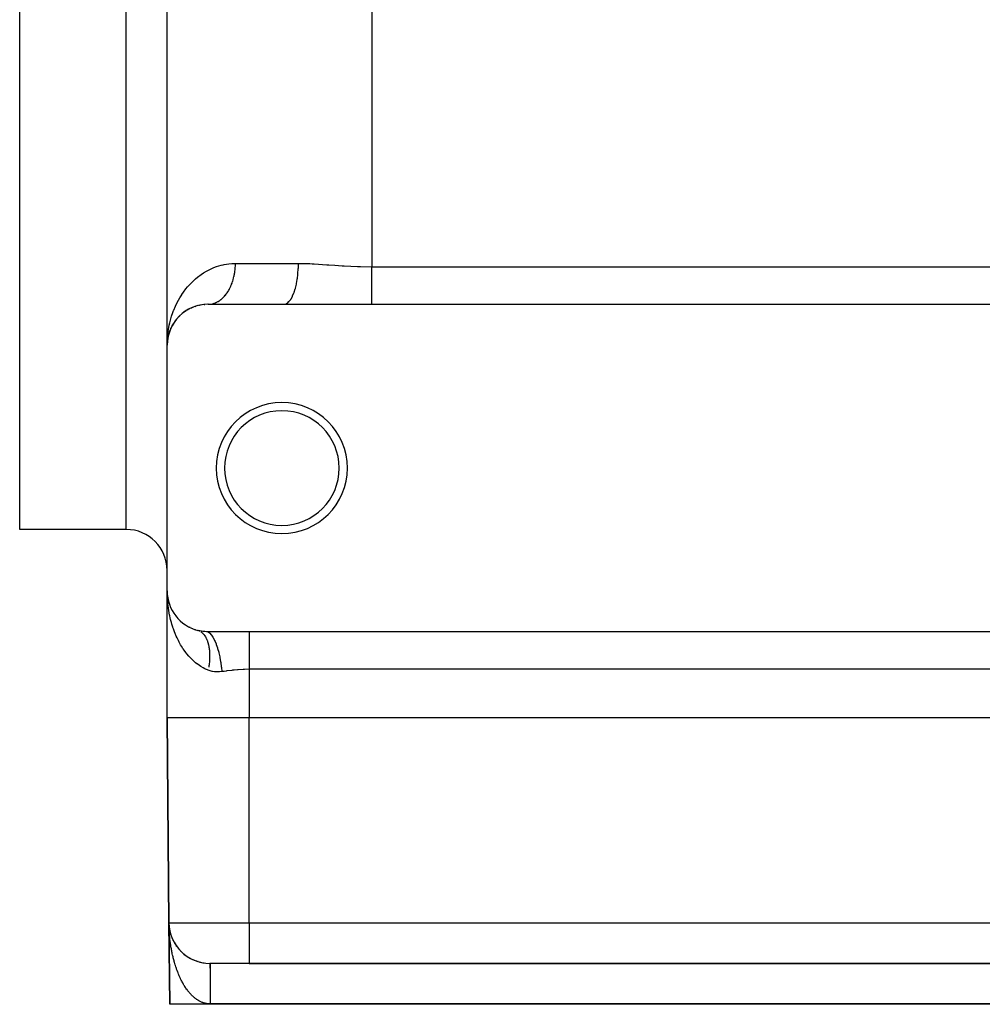
# Model space of a CAD drawing. Extents: x 24 to 1458, y -859 to 406.
# Drawn here: x 839 to 957, y -497 to -377 of the extents above; entities that cross this region are included whole.
import ezdxf

# ---------------------------------------------------------------- set-up
doc = ezdxf.new("R2010")
doc.units = 0
doc.linetypes.add('DASHED', pattern=[11.05, 8.7, -2.35])
doc.layers.get('0').update_dxf_attribs({"linetype": 'CONTINUOUS'})
doc.layers.add('NEVIDI', color=4, linetype='DASHED')

msp = doc.modelspace()

# ---------------------------------------------------------------- linework, layer by layer
at = {"color": 2}
for p, q in [((857.000006, -416.5), (857.000006, -246.5)), ((857.000006, -416.5), (857.000006, -246.5)), ((839.000006, -439), (839.000006, -331.5)), ((859.072549, -412.446607), (859.128904, -412.404976)), ((859.193441, -412.362338), (859.128904, -412.404976)), ((859.312212, -412.283869), (859.197814, -412.359449)), ((859.47899, -412.182075), (859.54341, -412.143425)), ((859.736276, -412.041929), (859.54341, -412.143425)), ((859.926283, -411.950311), (859.998153, -411.916395)), ((860.216454, -411.828925), (859.998153, -411.916395)), ((860.416854, -411.757255), (860.495464, -411.72974)), ((860.730683, -411.663801), (860.495464, -411.72974)), ((860.945825, -411.612393), (861.029412, -411.592943)), ((861.281991, -411.551823), (861.029412, -411.592943)), ((861.511126, -411.523958), (861.597688, -411.513878)), ((861.86976, -411.501697), (861.597688, -411.513878)), ((862.000006, -411.5), (871.229677, -411.5)), ((871.229677, -411.5), (882.000006, -411.5)), ((882.000006, -411.5), (1032.000006, -411.5)), ((857.971755, -413.538042), (857.847076, -413.714568)), ((858.078666, -413.39789), (858.110678, -413.356753)), ((858.248664, -413.194446), (858.110678, -413.356753)), ((858.373099, -413.058265), (858.413276, -413.015199)), ((858.568105, -412.863786), (858.413276, -413.015199)), ((858.704528, -412.739705), (858.752648, -412.696704)), ((858.92131, -412.56025), (858.752648, -412.696704)), ((857.276076, -414.861031), (857.1635, -415.229086)), ((857.267475, -414.886572), (857.276076, -414.861031)), ((857.276076, -414.861031), (857.289973, -414.818412)), ((857.289857, -414.824077), (857.276076, -414.861031)), ((857.430991, -414.468508), (857.291293, -414.815139)), ((857.353682, -414.652928), (857.298067, -414.802063)), ((857.417755, -414.499257), (857.430991, -414.468508)), ((857.524432, -414.270822), (857.430991, -414.468508)), ((857.430991, -414.468508), (857.452447, -414.417033)), ((857.527406, -414.269743), (857.452447, -414.417033)), ((857.621013, -414.085815), (857.561113, -414.203514)), ((857.602149, -414.121166), (857.621013, -414.085815)), ((857.729828, -413.898927), (857.621013, -414.085815)), ((857.621013, -414.085815), (857.651494, -414.026638)), ((857.821905, -413.753462), (857.847076, -413.714568)), ((857.028695, -415.710385), (857.000006, -416.5)), ((857.029201, -415.744371), (857.000006, -416.5)), ((857.029367, -415.767026), (857.000006, -416.5)), ((857.018374, -416.074248), (857.000006, -416.5)), ((857.016813, -416.090386), (857.017359, -416.083667)), ((857.021621, -416.044133), (857.017359, -416.083667)), ((857.017359, -416.083667), (857.018248, -416.072386)), ((857.021836, -416.044132), (857.018248, -416.072386)), ((857.029186, -415.823651), (857.018556, -416.070032)), ((857.020712, -416.038525), (857.021465, -416.027233)), ((857.025369, -415.93682), (857.020948, -416.034991)), ((857.021465, -416.027233), (857.022184, -416.015939)), ((857.02367, -415.993344), (857.021631, -416.036996)), ((857.023456, -415.993344), (857.022103, -416.022577)), ((857.022184, -416.015939), (857.022869, -416.004643)), ((857.022869, -416.004643), (857.02352, -415.993344)), ((857.043078, -415.845123), (857.023403, -416.027611)), ((857.02352, -415.993344), (857.024136, -415.982043)), ((857.072895, -415.647573), (857.023751, -416.025372)), ((857.026073, -415.93682), (857.023979, -415.982043)), ((857.024136, -415.982043), (857.024719, -415.970741)), ((857.025781, -415.948129), (857.024197, -415.982043)), ((857.024719, -415.970741), (857.025267, -415.959436)), ((857.072096, -415.656911), (857.02569, -416.006396)), ((857.026897, -415.902885), (857.026039, -415.921933)), ((857.069353, -415.669886), (857.026283, -416.009108)), ((857.027805, -415.882716), (857.027407, -415.89157)), ((857.072588, -415.654584), (857.028206, -415.983059)), ((857.028426, -415.868935), (857.028253, -415.872764)), ((857.067154, -415.683318), (857.069353, -415.669886)), ((857.113443, -415.44099), (857.069353, -415.669886)), ((857.069353, -415.669886), (857.072895, -415.647573)), ((857.108106, -415.483379), (857.072895, -415.647573)), ((857.072895, -415.647573), (857.076301, -415.625239)), ((857.076301, -415.625239), (857.074053, -415.642171)), ((857.079573, -415.602884), (857.074626, -415.6395)), ((857.109505, -415.47439), (857.076301, -415.625239)), ((857.076301, -415.625239), (857.079573, -415.602884)), ((857.079573, -415.602884), (857.08271, -415.580509)), ((857.155599, -415.261915), (857.132129, -415.371359)), ((857.1635, -415.229086), (857.132361, -415.370555)), ((857.150719, -415.281634), (857.155599, -415.261915)), ((857.21696, -415.04313), (857.155599, -415.261915)), ((857.155599, -415.261915), (857.1635, -415.229086)), ((857.1635, -415.229086), (857.171102, -415.196186)), ((857.000006, -446.5), (857.000006, -416.5)), ((852.000006, -439), (839.000006, -439)), ((857.012763, -447.07377), (857.000006, -446.5)), ((857.012614, -447.046472), (857.000006, -446.5)), ((857.013446, -447.012997), (857.000006, -446.5)), ((857.014112, -447.01086), (857.000006, -446.5)), ((857.010444, -446.861049), (857.000006, -446.5)), ((857.011047, -446.867062), (857.000006, -446.5)), ((857.009259, -446.802255), (857.000006, -446.5)), ((857.009486, -446.804755), (857.000006, -446.5)), ((857.009698, -446.807088), (857.000006, -446.5)), ((857.009892, -446.809232), (857.000006, -446.5)), ((857.010068, -446.811165), (857.000006, -446.5)), ((857.000006, -462), (857.000006, -446.5)), ((857.000006, -462), (857.000006, -446.5)), ((857.004806, -446.879377), (857.000006, -446.5)), ((857.011918, -447.097513), (857.004806, -446.879377)), ((857.018593, -446.906335), (857.009272, -446.804405)), ((857.011328, -446.869864), (857.009312, -446.804013)), ((857.011593, -446.872505), (857.00958, -446.807796)), ((857.010257, -446.822333), (857.009778, -446.813368)), ((857.018694, -446.908529), (857.009778, -446.813368)), ((857.01184, -446.874964), (857.009832, -446.811355)), ((857.012066, -446.87722), (857.010066, -446.814651)), ((857.01071, -446.831299), (857.010257, -446.822333)), ((857.018877, -446.912541), (857.010257, -446.822333)), ((857.01227, -446.87925), (857.010277, -446.817642)), ((857.018934, -446.913777), (857.010518, -446.825078)), ((857.011135, -446.840267), (857.01071, -446.831299)), ((857.019145, -446.918388), (857.010724, -446.831445)), ((857.011533, -446.849236), (857.011135, -446.840267)), ((857.014255, -446.992889), (857.011399, -446.8941)), ((857.011905, -446.858206), (857.011533, -446.849236)), ((857.014291, -446.97492), (857.01186, -446.8941)), ((857.011905, -446.858206), (857.01225, -446.867178)), ((857.01225, -446.867178), (857.011905, -446.858206)), ((857.014269, -446.965937), (857.01207, -446.8941)), ((857.01225, -446.867178), (857.012568, -446.876151)), ((857.012568, -446.876151), (857.01225, -446.867178)), ((857.01422, -446.956954), (857.012265, -446.8941)), ((857.014144, -446.947973), (857.012444, -446.8941)), ((857.014041, -446.938991), (857.012606, -446.8941)), ((857.013911, -446.930011), (857.01275, -446.8941)), ((857.03754, -447.10831), (857.026032, -446.989497)), ((857.037144, -447.105698), (857.026253, -446.99091)), ((857.036917, -447.106709), (857.026434, -446.992075)), ((857.03766, -447.109096), (857.026546, -446.992794)), ((857.037203, -447.106084), (857.026653, -446.993477)), ((857.082797, -447.406584), (857.036917, -447.106709)), ((857.082104, -447.400506), (857.098306, -447.501882)), ((857.082474, -447.402239), (857.092568, -447.466623)), ((857.09153, -447.459269), (857.087282, -447.432906)), ((857.15483, -447.738314), (857.146928, -447.703795)), ((857.190169, -447.865822), (857.172967, -447.801366)), ((857.241712, -448.040343), (857.229486, -447.998082)), ((857.348152, -448.338613), (857.330735, -448.289168)), ((858.134953, -449.673545), (858.099459, -449.628215)), ((858.356113, -449.925425), (858.315059, -449.879521)), ((858.598249, -450.166264), (858.551848, -450.120801)), ((858.862512, -450.395056), (858.811361, -450.351303)), ((859.150413, -450.610536), (859.094225, -450.56896)), ((859.460651, -450.809304), (859.400183, -450.770939)), ((859.790805, -450.987704), (859.727392, -450.953675)), ((860.141791, -451.144198), (860.076371, -451.115152)), ((860.514942, -451.276749), (860.449211, -451.253423)), ((860.769117, -451.346123), (860.758349, -451.343376)), ((860.94662, -451.387777), (860.769117, -451.346123)), ((860.800891, -451.355131), (860.822851, -451.361874)), ((860.970681, -451.392901), (860.94662, -451.387777)), ((861.151589, -451.427494), (860.970681, -451.392901)), ((861.176182, -451.431665), (861.151589, -451.427494)), ((861.361098, -451.459012), (861.176182, -451.431665)), ((861.386324, -451.462197), (861.361098, -451.459012)), ((861.575606, -451.481953), (861.386324, -451.462197)), ((861.601324, -451.484077), (861.575606, -451.481953)), ((861.794162, -451.495764), (861.601324, -451.484077)), ((861.820138, -451.496769), (861.794162, -451.495764)), ((862.000006, -451.5), (861.820138, -451.496769)), ((867.000006, -451.5), (862.000006, -451.5)), ((1041.063128, -451.5), (867.000006, -451.5)), ((857.000006, -462), (857.218559, -487.043633)), ((857.218559, -487.043633), (857.000006, -462)), ((1040.000006, -462), (867.000006, -462)), ((857.221526, -487.202564), (857.218559, -487.043633)), ((857.221619, -487.204448), (857.218559, -487.043633)), ((857.221819, -487.199374), (857.218559, -487.043633)), ((857.222194, -487.206735), (857.218559, -487.043633)), ((857.218559, -487.043633), (857.305447, -497)), ((857.218559, -487.043633), (857.305447, -497)), ((857.218559, -487.043633), (857.305447, -497)), ((857.218559, -487.043633), (857.305447, -497)), ((857.305447, -497), (857.218559, -487.043633)), ((857.305447, -497), (857.218559, -487.043633)), ((857.305447, -497), (857.218559, -487.043633)), ((857.305447, -497), (857.218559, -487.043633)), ((857.220511, -487.198423), (857.218559, -487.043633)), ((857.2214, -487.17413), (857.221327, -487.171992)), ((857.221516, -487.177673), (857.2214, -487.17413)), ((857.221628, -487.181217), (857.221516, -487.177673)), ((857.221734, -487.184761), (857.221628, -487.181217)), ((857.221836, -487.188305), (857.221734, -487.184761)), ((857.221932, -487.191849), (857.221836, -487.188305)), ((857.222191, -487.202482), (857.22211, -487.198938)), ((857.227636, -487.304385), (857.222221, -487.191269)), ((857.222573, -487.223753), (857.222431, -487.217372)), ((857.22804, -487.311456), (857.222586, -487.199613)), ((857.222775, -487.245027), (857.222636, -487.238385)), ((857.228423, -487.318528), (857.222995, -487.208852)), ((857.227636, -487.304385), (857.227382, -487.300085)), ((857.22804, -487.311456), (857.227636, -487.304385)), ((857.237256, -487.434334), (857.227636, -487.304385)), ((857.228423, -487.318528), (857.22804, -487.311456)), ((857.228786, -487.325601), (857.228423, -487.318528)), ((857.238115, -487.444905), (857.228579, -487.318598)), ((857.238316, -487.444905), (857.235679, -487.418605)), ((857.248284, -487.544653), (857.236525, -487.429314)), ((857.248284, -487.544653), (857.236525, -487.429314)), ((857.237256, -487.434334), (857.236714, -487.427923)), ((857.238115, -487.444905), (857.237256, -487.434334)), ((857.248237, -487.543854), (857.237256, -487.434334)), ((857.26663, -487.693288), (857.263167, -487.665939)), ((857.277222, -487.776925), (857.263167, -487.665939)), ((857.26663, -487.693288), (857.265206, -487.682775)), ((857.268898, -487.710748), (857.26663, -487.693288)), ((857.286397, -487.822281), (857.26663, -487.693288)), ((857.286397, -487.822281), (857.284383, -487.80981)), ((857.309563, -487.950943), (857.306849, -487.936473)), ((857.336149, -488.079266), (857.332631, -488.062812)), ((857.366187, -488.207241), (857.361764, -488.188864)), ((857.39283, -488.310867), (857.368675, -488.21692)), ((857.39283, -488.310867), (857.368675, -488.21692)), ((857.399708, -488.33486), (857.395731, -488.320013)), ((857.399708, -488.33486), (857.395731, -488.320013)), ((857.395732, -488.320013), (857.399708, -488.33486)), ((857.395732, -488.320013), (857.399708, -488.33486)), ((857.415654, -488.39066), (857.399708, -488.33486)), ((857.415671, -488.39072), (857.399708, -488.33486)), ((857.436753, -488.462112), (857.43032, -488.440345)), ((857.453735, -488.516004), (857.436753, -488.462112)), ((857.453738, -488.516015), (857.436753, -488.462112)), ((857.733496, -489.211348), (857.718861, -489.180467)), ((857.795245, -489.332471), (857.779, -489.300436)), ((857.929519, -489.571174), (857.915216, -489.546363)), ((858.002126, -489.688715), (857.980848, -489.653944)), ((858.078487, -489.805004), (858.055481, -489.769544)), ((858.158704, -489.920001), (858.133907, -489.883951)), ((858.242875, -490.033668), (858.216303, -489.997244)), ((858.3311, -490.145965), (858.302811, -490.109407)), ((858.423479, -490.256852), (858.39363, -490.220463)), ((858.520168, -490.36632), (858.488589, -490.329977)), ((858.621034, -490.473984), (858.587643, -490.437707)), ((858.725644, -490.57922), (858.690655, -490.543337)), ((858.833967, -490.681893), (858.797558, -490.64665)), ((858.946069, -490.78195), (858.908395, -490.747542)), ((859.062036, -490.879326), (859.023273, -490.845955)), ((859.181955, -490.973953), (859.142124, -490.941664)), ((859.305928, -491.065756), (859.265286, -491.034762)), ((859.434096, -491.154635), (859.392745, -491.125028)), ((859.566606, -491.240488), (859.52486, -491.212483)), ((859.703621, -491.323203), (859.661937, -491.297052)), ((859.84527, -491.402597), (859.811465, -491.382826)), ((859.990559, -491.477913), (859.949594, -491.455633)), ((860.139064, -491.548815), (860.098947, -491.528582)), ((860.290856, -491.615223), (860.251825, -491.597032)), ((860.446033, -491.677034), (860.408522, -491.66095)), ((860.604691, -491.734141), (860.569255, -491.720214)), ((860.76696, -491.786404), (860.734043, -491.774597)), ((860.76696, -491.786404), (860.734043, -491.774597)), ((860.93301, -491.833655), (860.902653, -491.823784)), ((861.101738, -491.875418), (861.074384, -491.867371)), ((867.000006, -492), (862.218368, -492)), ((862.218368, -492), (862.256393, -492)), ((867.000006, -492), (1040.000006, -492)), ((1040.000006, -492), (867.000006, -492)), ((862.261812, -497), (857.305447, -497)), ((1044.7382, -497), (862.261812, -497))]:
    msp.add_line(p, q, dxfattribs=at)
for centre, radius, start, end in [((862.000006, -416.5), 5, 90, 180), ((871.000006, -431.5), 8, 0, 180), ((871.000006, -431.5), 7, 0, 180), ((871.000006, -431.5), 8, 180, 360), ((871.000006, -431.5), 7, 180, 360), ((852.000006, -444), 5, 0, 90), ((862.000006, -446.5), 5, 180, 255.6212), ((862.218368, -487), 5, 180.5, 270), ((862.218368, -487), 5, 255.896609, 264.07598)]:
    msp.add_arc(centre, radius, start, end, dxfattribs=at)
at = {"layer": 'NEVIDI', "color": 7, "linetype": 'CONTINUOUS'}
for p, q in [((882.000006, -256.082576), (882.000006, -406.917424)), ((852.000006, -439), (852.000006, -331.5)), ((861.131752, -407.863974), (861.420285, -407.670993)), ((861.420285, -407.670993), (861.8141, -407.435464)), ((861.8141, -407.435464), (861.877133, -407.400605)), ((861.877133, -407.400605), (862.194564, -407.236448)), ((862.194564, -407.236448), (862.695066, -407.014396)), ((862.695066, -407.014396), (863.03863, -406.8866)), ((863.03863, -406.8866), (863.576548, -406.72454)), ((863.576548, -406.72454), (863.831026, -406.663531)), ((863.831026, -406.663531), (863.942964, -406.639813)), ((863.942964, -406.639813), (864.518595, -406.547509)), ((864.518595, -406.547509), (864.910446, -406.512666)), ((864.910446, -406.512666), (865.33334, -406.5)), ((865.235378, -407.703215), (865.241705, -407.664276)), ((865.241705, -407.664276), (865.26713, -407.491598)), ((865.26713, -407.491598), (865.272324, -407.452284)), ((865.272324, -407.452284), (865.292722, -407.278112)), ((865.292722, -407.278112), (865.296774, -407.238484)), ((865.296774, -407.238484), (865.303337, -407.169223)), ((865.303337, -407.169223), (865.312116, -407.063161)), ((865.312116, -407.063161), (865.315019, -407.023319)), ((865.315019, -407.023319), (865.325284, -406.847151)), ((865.325284, -406.847151), (865.327034, -406.807158)), ((865.327034, -406.807158), (865.332201, -406.630488)), ((865.332201, -406.630488), (865.332793, -406.590421)), ((865.332793, -406.590421), (865.33334, -406.5)), ((865.33334, -406.5), (873.024732, -406.5)), ((872.968813, -407.73827), (873.00858, -407.169233)), ((873.00858, -407.169233), (873.011013, -407.116975)), ((873.011013, -407.116975), (873.012559, -407.081288)), ((873.012559, -407.081288), (873.024732, -406.5)), ((873.024732, -406.5), (873.157537, -406.500356)), ((873.157537, -406.500356), (874.402384, -406.533777)), ((874.402384, -406.533777), (874.703896, -406.548318)), ((874.703896, -406.548318), (874.935209, -406.560711)), ((874.935209, -406.560711), (876.508975, -406.663248)), ((876.508975, -406.663248), (876.744275, -406.679964)), ((876.744275, -406.679964), (877.460619, -406.730667)), ((877.460619, -406.730667), (878.346455, -406.789885)), ((878.346455, -406.789885), (878.586066, -406.80471)), ((878.586066, -406.80471), (880.218737, -406.884811)), ((880.218737, -406.884811), (880.462056, -406.892934)), ((880.462056, -406.892934), (880.591065, -406.896789)), ((880.591065, -406.896789), (882.000006, -406.917424)), ((882.000006, -406.917424), (1032.000006, -406.917424)), ((882.000006, -407.32028), (882.000006, -406.917424)), ((882.000006, -407.346869), (882.000006, -407.32028)), ((882.000006, -407.424799), (882.000006, -407.346869)), ((882.000006, -407.80953), (882.000006, -407.424799)), ((859.840751, -408.979536), (860.077514, -408.739696)), ((860.077514, -408.739696), (860.118261, -408.700203)), ((860.118261, -408.700203), (860.454218, -408.393128)), ((860.454218, -408.393128), (860.715692, -408.175472)), ((860.715692, -408.175472), (861.131752, -407.863974)), ((864.919834, -408.911988), (864.932644, -408.876763)), ((864.932644, -408.876763), (864.98683, -408.719761)), ((864.98683, -408.719761), (864.99867, -408.683553)), ((864.99867, -408.683553), (865.04821, -408.523361)), ((865.04821, -408.523361), (865.058981, -408.486456)), ((865.058981, -408.486456), (865.066618, -408.459786)), ((865.066618, -408.459786), (865.103856, -408.323113)), ((865.103856, -408.323113), (865.113501, -408.285721)), ((865.113501, -408.285721), (865.15366, -408.119386)), ((865.15366, -408.119386), (865.162214, -408.081401)), ((865.162214, -408.081401), (865.197529, -407.912612)), ((865.197529, -407.912612), (865.204968, -407.874159)), ((865.204968, -407.874159), (865.21389, -407.826452)), ((865.21389, -407.826452), (865.235378, -407.703215)), ((872.789394, -408.974969), (872.881104, -408.459745)), ((872.881104, -408.459745), (872.889086, -408.406713)), ((872.889086, -408.406713), (872.893974, -408.373367)), ((872.893974, -408.373367), (872.960415, -407.826424)), ((872.960415, -407.826424), (872.965555, -407.773243)), ((872.965555, -407.773243), (872.968813, -407.73827)), ((882.000006, -407.835757), (882.000006, -407.80953)), ((882.000006, -408.097275), (882.000006, -407.835757)), ((882.000006, -408.290214), (882.000006, -408.097275)), ((882.000006, -408.31568), (882.000006, -408.290214)), ((882.000006, -408.747714), (882.000006, -408.31568)), ((882.000006, -408.75748), (882.000006, -408.747714)), ((882.000006, -408.782083), (882.000006, -408.75748)), ((882.000006, -409.206807), (882.000006, -408.782083)), ((858.797101, -410.296652), (858.985065, -410.021772)), ((858.985065, -410.021772), (859.288588, -409.616415)), ((859.288588, -409.616415), (859.501422, -409.356901)), ((859.501422, -409.356901), (859.840751, -408.979536)), ((864.309084, -410.106015), (864.324572, -410.083556)), ((864.324572, -410.083556), (864.4076, -409.958011)), ((864.4076, -409.958011), (864.426001, -409.92895)), ((864.426001, -409.92895), (864.505316, -409.798116)), ((864.505316, -409.798116), (864.522859, -409.767886)), ((864.522859, -409.767886), (864.59832, -409.632019)), ((864.59832, -409.632019), (864.610095, -409.609913)), ((864.610095, -409.609913), (864.614968, -409.60069)), ((864.614968, -409.60069), (864.686442, -409.460036)), ((864.686442, -409.460036), (864.702175, -409.427642)), ((864.702175, -409.427642), (864.769507, -409.282482)), ((864.769507, -409.282482), (864.784287, -409.249093)), ((864.784287, -409.249093), (864.84735, -409.099682)), ((864.84735, -409.099682), (864.861169, -409.065313)), ((864.861169, -409.065313), (864.864158, -409.057797)), ((864.864158, -409.057797), (864.919834, -408.911988)), ((872.47314, -410.106053), (872.489819, -410.060847)), ((872.489819, -410.060847), (872.498972, -410.035535)), ((872.498972, -410.035535), (872.635231, -409.610018)), ((872.635231, -409.610018), (872.649058, -409.560905)), ((872.649058, -409.560905), (872.656936, -409.532351)), ((872.656936, -409.532351), (872.772069, -409.057821)), ((872.772069, -409.057821), (872.782932, -409.006298)), ((872.782932, -409.006298), (872.789394, -408.974969)), ((882.000006, -409.230324), (882.000006, -409.206807)), ((882.000006, -409.364142), (882.000006, -409.230324)), ((882.000006, -409.633828), (882.000006, -409.364142)), ((882.000006, -409.656037), (882.000006, -409.633828)), ((882.000006, -409.935163), (882.000006, -409.656037)), ((882.000006, -410.034267), (882.000006, -409.935163)), ((882.000006, -410.055069), (882.000006, -410.034267)), ((882.000006, -410.404474), (882.000006, -410.055069)), ((858.139806, -411.45111), (858.369643, -411.006707)), ((858.369643, -411.006707), (858.530831, -410.72331)), ((858.530831, -410.72331), (858.770448, -410.337284)), ((858.770448, -410.337284), (858.797101, -410.296652)), ((862.828194, -411.343202), (862.941745, -411.296284)), ((862.941745, -411.296284), (862.967355, -411.284802)), ((862.967355, -411.284802), (863.079595, -411.23048)), ((863.079595, -411.23048), (863.10485, -411.217345)), ((863.10485, -411.217345), (863.181993, -411.175092)), ((863.181993, -411.175092), (863.215414, -411.155774)), ((863.215414, -411.155774), (863.240233, -411.141026)), ((863.240233, -411.141026), (863.348912, -411.072305)), ((863.348912, -411.072305), (863.373302, -411.055938)), ((863.373302, -411.055938), (863.479846, -410.980235)), ((863.479846, -410.980235), (863.50374, -410.962297)), ((863.50374, -410.962297), (863.588534, -410.895692)), ((863.588534, -410.895692), (863.607998, -410.879741)), ((863.607998, -410.879741), (863.631371, -410.86025)), ((863.631371, -410.86025), (863.733127, -410.771015)), ((863.733127, -410.771015), (863.755896, -410.750041)), ((863.755896, -410.750041), (863.854994, -410.65425)), ((863.854994, -410.65425), (863.877134, -410.631813)), ((863.877134, -410.631813), (863.966503, -410.537192)), ((863.966503, -410.537192), (863.973363, -410.529652)), ((863.973363, -410.529652), (863.994842, -410.505784)), ((863.994842, -410.505784), (864.088019, -410.39747)), ((864.088019, -410.39747), (864.108779, -410.372239)), ((864.108779, -410.372239), (864.19875, -410.257963)), ((864.19875, -410.257963), (864.218762, -410.231407)), ((864.218762, -410.231407), (864.305347, -410.111389)), ((864.305347, -410.111389), (864.309084, -410.106015)), ((871.674246, -411.34423), (871.866225, -411.175068)), ((871.866225, -411.175068), (871.890263, -411.149122)), ((871.890263, -411.149122), (871.902232, -411.135789)), ((871.902232, -411.135789), (872.085146, -410.895683)), ((872.085146, -410.895683), (872.106996, -410.862141)), ((872.106996, -410.862141), (872.118223, -410.844475)), ((872.118223, -410.844475), (872.288671, -410.537195)), ((872.288671, -410.537195), (872.30804, -410.497219)), ((872.30804, -410.497219), (872.31832, -410.47554)), ((872.31832, -410.47554), (872.47314, -410.106053)), ((882.000006, -410.423539), (882.000006, -410.404474)), ((882.000006, -410.449821), (882.000006, -410.423539)), ((882.000006, -410.740721), (882.000006, -410.449821)), ((882.000006, -410.75786), (882.000006, -410.740721)), ((882.000006, -410.898647), (882.000006, -410.75786)), ((882.000006, -411.039775), (882.000006, -410.898647)), ((882.000006, -411.054708), (882.000006, -411.039775)), ((882.000006, -411.273396), (882.000006, -411.054708)), ((882.000006, -411.298578), (882.000006, -411.273396)), ((882.000006, -411.311283), (882.000006, -411.298578)), ((857.53832, -412.963972), (857.69616, -412.498404)), ((857.69616, -412.498404), (857.792119, -412.244267)), ((857.792119, -412.244267), (857.810062, -412.198755)), ((857.810062, -412.198755), (858.003525, -411.741794)), ((858.003525, -411.741794), (858.139806, -411.45111)), ((861.999998, -411.5), (862.086991, -411.498293)), ((862.086991, -411.498293), (862.113699, -411.497084)), ((862.113699, -411.497084), (862.231434, -411.487918)), ((862.231434, -411.487918), (862.258081, -411.484974)), ((862.258081, -411.484974), (862.312832, -411.477913)), ((862.312832, -411.477913), (862.375442, -411.468165)), ((862.375442, -411.468165), (862.402041, -411.463481)), ((862.402041, -411.463481), (862.518743, -411.439075)), ((862.518743, -411.439075), (862.545285, -411.432641)), ((862.545285, -411.432641), (862.661068, -411.400687)), ((862.661068, -411.400687), (862.687399, -411.392529)), ((862.687399, -411.392529), (862.754219, -411.370324)), ((862.754219, -411.370324), (862.802147, -411.353058)), ((862.802147, -411.353058), (862.828194, -411.343202)), ((871.229677, -411.5), (871.398138, -411.477933)), ((871.398138, -411.477933), (871.425463, -411.47017)), ((871.425463, -411.47017), (871.438367, -411.466095)), ((871.438367, -411.466095), (871.635848, -411.37032)), ((871.635848, -411.37032), (871.661742, -411.353001)), ((871.661742, -411.353001), (871.674246, -411.34423)), ((882.000006, -411.5), (882.000006, -411.311283)), ((857.321983, -413.747144), (857.445782, -413.273092)), ((857.445782, -413.273092), (857.53832, -412.963972)), ((857.05475, -415.355649), (857.111916, -414.866651)), ((857.111916, -414.866651), (857.160709, -414.545587)), ((857.160709, -414.545587), (857.198829, -414.328626)), ((857.198829, -414.328626), (857.251198, -414.063247)), ((857.251198, -414.063247), (857.321983, -413.747144)), ((857.004448, -416.173533), (857.028018, -415.680763)), ((857.028018, -415.680763), (857.05475, -415.355649)), ((857.000006, -416.5), (857.004448, -416.173533)), ((857.047453, -447.690937), (857.031719, -447.474225)), ((857.079534, -448.04), (857.047453, -447.690937)), ((857.082108, -448.064572), (857.079534, -448.04)), ((857.106449, -448.279835), (857.082108, -448.064572)), ((857.156031, -448.65081), (857.106449, -448.279835)), ((857.18896, -448.863956), (857.156031, -448.65081)), ((857.253556, -449.231647), (857.18896, -448.863956)), ((857.295205, -449.44278), (857.253556, -449.231647)), ((857.316822, -449.546095), (857.295205, -449.44278)), ((857.375112, -449.807065), (857.316822, -449.546095)), ((857.425659, -450.015968), (857.375112, -449.807065)), ((857.521279, -450.376454), (857.425659, -450.015968)), ((857.580981, -450.582878), (857.521279, -450.376454)), ((857.692719, -450.938669), (857.580981, -450.582878)), ((857.708183, -450.985192), (857.692719, -450.938669)), ((857.762237, -451.143245), (857.708183, -450.985192)), ((857.891102, -451.494627), (857.762237, -451.143245)), ((857.970389, -451.695465), (857.891102, -451.494627)), ((858.116252, -452.039321), (857.970389, -451.695465)), ((858.205276, -452.234973), (858.116252, -452.039321)), ((860.950518, -451.411322), (860.99884, -451.433499)), ((860.99884, -451.433499), (861.019765, -451.444221)), ((861.019765, -451.444221), (861.028463, -451.448824)), ((861.028463, -451.448824), (861.047466, -451.459184)), ((861.114054, -451.498877), (861.185704, -451.547814)), ((861.185704, -451.547814), (861.20532, -451.562405)), ((861.20532, -451.562405), (861.274484, -451.618202)), ((861.274484, -451.618202), (861.29339, -451.634687)), ((861.29339, -451.634687), (861.309008, -451.648722)), ((861.309008, -451.648722), (861.326176, -451.664597)), ((861.326176, -451.664597), (861.359933, -451.697215)), ((861.359933, -451.697215), (861.378085, -451.715551)), ((861.378085, -451.715551), (861.441877, -451.784678)), ((861.441877, -451.784678), (861.459253, -451.804842)), ((861.459253, -451.804842), (861.520186, -451.880462)), ((861.520186, -451.880462), (861.536748, -451.902417)), ((861.536748, -451.902417), (861.557253, -451.930484)), ((861.557253, -451.930484), (861.571984, -451.951271)), ((861.571984, -451.951271), (861.594771, -451.984497)), ((861.594771, -451.984497), (861.610436, -452.008122)), ((861.610436, -452.008122), (861.665347, -452.096356)), ((861.665347, -452.096356), (861.68018, -452.12174)), ((861.68018, -452.12174), (861.731888, -452.215967)), ((861.999999, -451.499999), (862.175142, -451.63587)), ((862.175142, -451.63587), (862.188861, -451.648694)), ((862.188861, -451.648694), (862.200358, -451.659688)), ((862.200358, -451.659688), (862.386702, -451.869833)), ((862.386702, -451.869833), (862.400128, -451.887349)), ((862.400128, -451.887349), (862.411378, -451.902279)), ((862.411378, -451.902279), (862.59219, -452.174894)), ((862.59219, -452.174894), (862.605114, -452.196831)), ((867.000006, -451.5), (867.000006, -451.696331)), ((867.000006, -451.696331), (867.000006, -451.710239)), ((867.000006, -451.710239), (867.000006, -451.726595)), ((867.000006, -451.726595), (867.000006, -451.979773)), ((867.000006, -451.979773), (867.000006, -451.996316)), ((867.000006, -451.996316), (867.000006, -452.101341)), ((867.000006, -452.101341), (867.000006, -452.310763)), ((858.247308, -452.324003), (858.205276, -452.234973)), ((858.367567, -452.567898), (858.247308, -452.324003)), ((858.46606, -452.756694), (858.367567, -452.567898)), ((858.645149, -453.077632), (858.46606, -452.756694)), ((858.753561, -453.259346), (858.645149, -453.077632)), ((858.925642, -453.530438), (858.753561, -453.259346)), ((861.731888, -452.215967), (861.745837, -452.243036)), ((861.745837, -452.243036), (861.76866, -452.288976)), ((861.76866, -452.288976), (861.780931, -452.31457)), ((861.780931, -452.31457), (861.794268, -452.343136)), ((861.794268, -452.343136), (861.807278, -452.371791)), ((861.807278, -452.371791), (861.852316, -452.477544)), ((861.852316, -452.477544), (861.864381, -452.50777)), ((861.864381, -452.50777), (861.905956, -452.618986)), ((861.905956, -452.618986), (861.917046, -452.650704)), ((861.917046, -452.650704), (861.93947, -452.717832)), ((861.93947, -452.717832), (861.949011, -452.74771)), ((861.949011, -452.74771), (861.955065, -452.767108)), ((861.955065, -452.767108), (861.965169, -452.800286)), ((861.965169, -452.800286), (861.999581, -452.921733)), ((861.999581, -452.921733), (862.008656, -452.95624)), ((862.008656, -452.95624), (862.039385, -453.082494)), ((862.039385, -453.082494), (862.047427, -453.118307)), ((862.047427, -453.118307), (862.066577, -453.209242)), ((862.066577, -453.209242), (862.073203, -453.242814)), ((862.073203, -453.242814), (862.074435, -453.24919)), ((862.074435, -453.24919), (862.081422, -453.286203)), ((862.081422, -453.286203), (862.104644, -453.421381)), ((862.605114, -452.196831), (862.615928, -452.215449)), ((862.615928, -452.215449), (862.788294, -452.54616)), ((862.788294, -452.54616), (862.80051, -452.572166)), ((862.80051, -452.572166), (862.810722, -452.594183)), ((862.810722, -452.594183), (862.971975, -452.977875)), ((862.971975, -452.977875), (862.983275, -453.007504)), ((862.983275, -453.007504), (862.99272, -453.03257)), ((862.99272, -453.03257), (863.140306, -453.463174)), ((867.000006, -452.310763), (867.000006, -452.329751)), ((867.000006, -452.329751), (867.000006, -452.550205)), ((867.000006, -452.550205), (867.000006, -452.68532)), ((867.000006, -452.68532), (867.000006, -452.706687)), ((867.000006, -452.706687), (867.000006, -453.064835)), ((867.000006, -453.064835), (867.000006, -453.099432)), ((867.000006, -453.099432), (867.000006, -453.122753)), ((867.000006, -453.122753), (867.000006, -453.54802)), ((858.950298, -453.567658), (858.925642, -453.530438)), ((859.069216, -453.741835), (858.950298, -453.567658)), ((859.284636, -454.036345), (859.069216, -453.741835)), ((859.414587, -454.20199), (859.284636, -454.036345)), ((859.649997, -454.481185), (859.414587, -454.20199)), ((859.732405, -454.572997), (859.649997, -454.481185)), ((859.792044, -454.637631), (859.732405, -454.572997)), ((862.104644, -453.421381), (862.11058, -453.459609)), ((862.11058, -453.459609), (862.129972, -453.598846)), ((862.129972, -453.598846), (862.134836, -453.638169)), ((862.134836, -453.638169), (862.147695, -453.754366)), ((862.147695, -453.754366), (862.15036, -453.781282)), ((862.15036, -453.781282), (862.151314, -453.791206)), ((862.151314, -453.791206), (862.154133, -453.821557)), ((862.154133, -453.821557), (862.165751, -453.968128)), ((862.165751, -453.968128), (862.168442, -454.009418)), ((862.168442, -454.009418), (862.176144, -454.159236)), ((862.176144, -454.159236), (862.177743, -454.201391)), ((862.181242, -454.596121), (862.177126, -454.753913)), ((862.177743, -454.201391), (862.181348, -454.343308)), ((862.18184, -454.55249), (862.181242, -454.596121)), ((862.181348, -454.343308), (862.181513, -454.354138)), ((862.181513, -454.354138), (862.181874, -454.38275)), ((862.182014, -454.397084), (862.18184, -454.55249)), ((862.181874, -454.38275), (862.182014, -454.397084)), ((863.140306, -453.463174), (863.15053, -453.496005)), ((863.15053, -453.496005), (863.15899, -453.5235)), ((863.15899, -453.5235), (863.290597, -453.994293)), ((863.290597, -453.994293), (863.299581, -454.0298)), ((863.299581, -454.0298), (863.306999, -454.059491)), ((863.306999, -454.059491), (863.420487, -454.562869)), ((863.420487, -454.562869), (863.428089, -454.600487)), ((867.000006, -453.54802), (867.000006, -453.573121)), ((867.000006, -453.573121), (867.000006, -453.635868)), ((867.000006, -453.635868), (867.000006, -454.026048)), ((867.000006, -454.026048), (867.000006, -454.052574)), ((867.000006, -454.052574), (867.000006, -454.252257)), ((867.000006, -454.252257), (867.000006, -454.527909)), ((867.000006, -454.527909), (867.000006, -454.555557)), ((867.000006, -454.555557), (867.000006, -454.902729)), ((860.047871, -454.898488), (859.792044, -454.637631)), ((860.200302, -455.041941), (860.047871, -454.898488)), ((860.473316, -455.278141), (860.200302, -455.041941)), ((860.636321, -455.40721), (860.473316, -455.278141)), ((860.654766, -455.421276), (860.636321, -455.40721)), ((860.928124, -455.617354), (860.654766, -455.421276)), ((861.101926, -455.730385), (860.928124, -455.617354)), ((861.41325, -455.911416), (861.101926, -455.730385)), ((862.078633, -455.794183), (862.071544, -455.840294)), ((862.099127, -455.651635), (862.078633, -455.794183)), ((862.102188, -455.628957), (862.099127, -455.651635)), ((862.104737, -455.609762), (862.102188, -455.628957)), ((862.108218, -455.583049), (862.104737, -455.609762)), ((862.127948, -455.418674), (862.108218, -455.583049)), ((862.132906, -455.373041), (862.127948, -455.418674)), ((862.148766, -455.209844), (862.132906, -455.373041)), ((862.152641, -455.164581), (862.148766, -455.209844)), ((862.16435, -455.006726), (862.152641, -455.164581)), ((862.164601, -455.002865), (862.16435, -455.006726)), ((862.166941, -454.965496), (862.164601, -455.002865)), ((862.167381, -454.958174), (862.166941, -454.965496)), ((862.175432, -454.798166), (862.167381, -454.958174)), ((862.177126, -454.753913), (862.175432, -454.798166)), ((863.428089, -454.600487), (863.434399, -454.632159)), ((863.434399, -454.632159), (863.527885, -455.159616)), ((863.527885, -455.159616), (863.534049, -455.199177)), ((863.534049, -455.199177), (863.53905, -455.231824)), ((863.53905, -455.231824), (863.61126, -455.776144)), ((863.61126, -455.776144), (863.615761, -455.816208)), ((867.000006, -454.902729), (867.000006, -455.04779)), ((867.000006, -455.04779), (867.000006, -455.076239)), ((867.000006, -455.076239), (867.000006, -455.575186)), ((867.000006, -455.575186), (867.000006, -455.579664)), ((867.000006, -455.579664), (867.000006, -455.608584)), ((867.000006, -455.608584), (867.000006, -456.082576)), ((861.5991, -456.006917), (861.41325, -455.911416)), ((861.678047, -456.044736), (861.5991, -456.006917)), ((861.931893, -456.155502), (861.678047, -456.044736)), ((862.01113, -456.186751), (861.931893, -456.155502)), ((862.230526, -456.261775), (862.01113, -456.186751)), ((862.262802, -456.271281), (862.230526, -456.261775)), ((862.504714, -456.33078), (862.262802, -456.271281)), ((862.537459, -456.3373), (862.504714, -456.33078)), ((862.784522, -456.375366), (862.537459, -456.3373)), ((862.785995, -456.375536), (862.784522, -456.375366)), ((862.818041, -456.379062), (862.785995, -456.375536)), ((863.070363, -456.396241), (862.818041, -456.379062)), ((863.104666, -456.397171), (863.070363, -456.396241)), ((863.360441, -456.394013), (863.104666, -456.397171)), ((863.394798, -456.392269), (863.360441, -456.394013)), ((863.651073, -456.369716), (863.394798, -456.392269)), ((863.615761, -455.816208), (863.619454, -455.849847)), ((863.619454, -455.849847), (863.666673, -456.367802)), ((863.666673, -456.367805), (863.651073, -456.369716)), ((863.960957, -456.330649), (863.666673, -456.367805)), ((864.21644, -456.298072), (863.960957, -456.330649)), ((864.295475, -456.288043), (864.21644, -456.298072)), ((864.888821, -456.215849), (864.295475, -456.288043)), ((864.96873, -456.206795), (864.888821, -456.215849)), ((865.184218, -456.18352), (864.96873, -456.206795)), ((865.568937, -456.146987), (865.184218, -456.18352)), ((865.649901, -456.140218), (865.568937, -456.146987)), ((866.257914, -456.100683), (865.649901, -456.140218)), ((866.33955, -456.09699), (866.257914, -456.100683)), ((866.436422, -456.093134), (866.33955, -456.09699)), ((866.954648, -456.082646), (866.436422, -456.093134)), ((867.000006, -456.082576), (866.954648, -456.082646)), ((867.000006, -456.082576), (867.000006, -462)), ((1041.063128, -456.082576), (867.000006, -456.082576)), ((867.000006, -462), (857.000006, -462)), ((867.000006, -487.043633), (867.000006, -462)), ((857.218559, -487.043633), (867.000006, -487.043633)), ((867.000006, -487.043633), (867.000006, -492)), ((867.000006, -487.043633), (1040.000006, -487.043633)), ((857.226408, -487.455258), (857.223899, -487.356969)), ((857.235586, -487.711166), (857.232398, -487.628199)), ((857.240127, -487.812357), (857.235586, -487.711166)), ((857.248021, -487.966097), (857.240127, -487.812357)), ((857.253881, -488.067447), (857.248021, -487.966097)), ((857.263766, -488.22109), (857.253881, -488.067447)), ((857.27091, -488.321916), (857.269579, -488.303683)), ((857.282767, -488.475106), (857.27091, -488.321916)), ((857.291216, -488.575719), (857.282767, -488.475106)), ((857.305077, -488.728749), (857.291216, -488.575719)), ((857.314838, -488.829141), (857.305077, -488.728749)), ((857.330714, -488.981927), (857.314838, -488.829141)), ((857.341799, -489.082123), (857.330714, -488.981927)), ((857.359666, -489.234305), (857.341799, -489.082123)), ((857.372128, -489.334629), (857.359666, -489.234305)), ((857.392015, -489.486318), (857.372128, -489.334629)), ((857.399436, -489.540578), (857.392015, -489.486318)), ((857.405815, -489.586293), (857.399436, -489.540578)), ((857.427792, -489.737823), (857.405815, -489.586293)), ((857.442949, -489.837481), (857.427792, -489.737823)), ((857.466975, -489.988381), (857.442949, -489.837481)), ((857.483505, -490.087708), (857.466975, -489.988381)), ((857.509575, -490.23781), (857.483505, -490.087708)), ((857.527495, -490.336804), (857.509575, -490.23781)), ((857.555675, -490.486327), (857.527495, -490.336804)), ((857.574952, -490.584685), (857.555675, -490.486327)), ((857.605167, -490.733095), (857.574952, -490.584685)), ((857.605638, -490.735351), (857.605167, -490.733095)), ((857.625856, -490.831007), (857.605638, -490.735351)), ((857.658118, -490.978251), (857.625856, -490.831007)), ((857.680157, -491.075334), (857.658118, -490.978251)), ((857.714421, -491.221139), (857.680157, -491.075334)), ((857.737803, -491.317312), (857.714421, -491.221139)), ((857.774157, -491.461948), (857.737803, -491.317312)), ((857.798902, -491.557225), (857.774157, -491.461948)), ((857.837379, -491.700681), (857.798902, -491.557225)), ((857.86352, -491.795102), (857.837379, -491.700681)), ((857.884433, -491.868979), (857.86352, -491.795102)), ((857.904143, -491.937315), (857.884433, -491.868979)), ((857.931686, -492.030807), (857.904143, -491.937315)), ((857.974422, -492.17151), (857.931686, -492.030807)), ((858.003454, -492.264249), (857.974422, -492.17151)), ((858.048431, -492.403694), (858.003454, -492.264249)), ((858.078923, -492.49547), (858.048431, -492.403694)), ((858.126151, -492.633501), (858.078923, -492.49547)), ((858.158121, -492.724248), (858.126151, -492.633501)), ((858.207728, -492.861017), (858.158121, -492.724248)), ((858.231144, -492.923949), (858.207728, -492.861017)), ((858.241275, -492.950865), (858.231144, -492.923949)), ((858.293327, -493.086305), (858.241275, -492.950865)), ((862.218391, -492.000003), (862.218936, -492.001691)), ((862.218936, -492.001691), (862.219335, -492.004903)), ((862.219335, -492.004903), (862.219878, -492.011953)), ((862.219878, -492.011953), (862.220276, -492.019098)), ((862.220276, -492.019098), (862.220579, -492.025675)), ((862.220579, -492.025675), (862.220816, -492.031488)), ((862.220816, -492.031488), (862.221211, -492.042532)), ((862.221211, -492.042532), (862.221748, -492.060257)), ((862.221748, -492.060257), (862.222141, -492.075215)), ((862.222141, -492.075215), (862.222674, -492.098219)), ((862.222674, -492.098219), (862.223064, -492.117059)), ((862.223064, -492.117059), (862.223449, -492.137361)), ((862.223449, -492.137361), (862.223591, -492.14532)), ((862.223591, -492.14532), (862.223977, -492.167999)), ((862.223977, -492.167999), (862.224499, -492.201467)), ((862.224499, -492.201467), (862.22488, -492.227948)), ((862.22488, -492.227948), (862.225395, -492.266546)), ((862.225395, -492.266546), (862.225771, -492.296772)), ((862.225771, -492.296772), (862.226226, -492.335729)), ((862.226226, -492.335729), (862.226279, -492.340433)), ((862.226279, -492.340433), (862.226648, -492.374309)), ((862.226648, -492.374309), (862.227147, -492.42299)), ((862.227147, -492.42299), (862.22751, -492.460533)), ((862.22751, -492.460533), (862.227999, -492.514061)), ((862.227999, -492.514061), (862.228355, -492.555159)), ((862.228355, -492.555159), (862.228834, -492.613472)), ((862.228834, -492.613472), (862.228863, -492.617201)), ((862.228863, -492.617201), (862.229182, -492.658045)), ((862.229182, -492.658045), (862.229649, -492.721057)), ((862.229649, -492.721057), (862.229989, -492.769046)), ((862.229989, -492.769046), (862.230444, -492.83663)), ((862.230444, -492.83663), (862.230774, -492.887936)), ((862.230774, -492.887936), (862.231217, -492.959971)), ((862.231217, -492.959971), (862.231317, -492.976688)), ((862.231317, -492.976688), (862.231537, -493.014429)), ((862.231537, -493.014429), (862.231966, -493.090809)), ((862.261812, -492), (862.261812, -496.956367)), ((858.328517, -493.175267), (858.293327, -493.086305)), ((858.383093, -493.309319), (858.328517, -493.175267)), ((858.419955, -493.39729), (858.383093, -493.309319)), ((858.477009, -493.529575), (858.419955, -493.39729)), ((858.515538, -493.616367), (858.477009, -493.529575)), ((858.574984, -493.746464), (858.515538, -493.616367)), ((858.615099, -493.831756), (858.574984, -493.746464)), ((858.639963, -493.883646), (858.615099, -493.831756)), ((858.676994, -493.959589), (858.639963, -493.883646)), ((858.71862, -494.043095), (858.676994, -493.959589)), ((858.782764, -494.168069), (858.71862, -494.043095)), ((858.825976, -494.249824), (858.782764, -494.168069)), ((858.892532, -494.372071), (858.825976, -494.249824)), ((862.231966, -493.090809), (862.232276, -493.14842)), ((862.232276, -493.14842), (862.23269, -493.228888)), ((862.23269, -493.228888), (862.232989, -493.2895)), ((862.232989, -493.2895), (862.233388, -493.373978)), ((862.233388, -493.373978), (862.233543, -493.40793)), ((862.233543, -493.40793), (862.233675, -493.437483)), ((862.233675, -493.437483), (862.234058, -493.525825)), ((862.234058, -493.525825), (862.234333, -493.592108)), ((862.234333, -493.592108), (862.234698, -493.684144)), ((862.234698, -493.684144), (862.23496, -493.753076)), ((862.23496, -493.753076), (862.235308, -493.848628)), ((862.235308, -493.848628), (862.235499, -493.903258)), ((862.235499, -493.903258), (862.235557, -493.920159)), ((862.235557, -493.920159), (862.235887, -494.019)), ((862.235887, -494.019), (862.236122, -494.092866)), ((862.236122, -494.092866), (862.236432, -494.194957)), ((862.236432, -494.194957), (862.236653, -494.27108)), ((862.236653, -494.27108), (862.236944, -494.376147)), ((858.937168, -494.451659), (858.892532, -494.372071)), ((859.00624, -494.571172), (858.937168, -494.451659)), ((859.052339, -494.648551), (859.00624, -494.571172)), ((859.104333, -494.733609), (859.052339, -494.648551)), ((859.123684, -494.76468), (859.104333, -494.733609)), ((859.171486, -494.840101), (859.123684, -494.76468)), ((859.245353, -494.953016), (859.171486, -494.840101)), ((859.294785, -495.026197), (859.245353, -494.953016)), ((859.371146, -495.135623), (859.294785, -495.026197)), ((859.422356, -495.206622), (859.371146, -495.135623)), ((859.50143, -495.312622), (859.422356, -495.206622)), ((859.554564, -495.38145), (859.50143, -495.312622)), ((859.616906, -495.459826), (859.554564, -495.38145)), ((859.636385, -495.4838), (859.616906, -495.459826)), ((859.691611, -495.550464), (859.636385, -495.4838)), ((862.236944, -494.376147), (862.237148, -494.453737)), ((862.237148, -494.453737), (862.23715, -494.454384)), ((862.23715, -494.454384), (862.23742, -494.56219)), ((862.23742, -494.56219), (862.237611, -494.642358)), ((862.237611, -494.642358), (862.237861, -494.752725)), ((862.237861, -494.752725), (862.238037, -494.834706)), ((862.238037, -494.834706), (862.238265, -494.947438)), ((862.238265, -494.947438), (862.238425, -495.031172)), ((862.238425, -495.031172), (862.238459, -495.049444)), ((862.238459, -495.049444), (862.238632, -495.14601)), ((862.238632, -495.14601), (862.238776, -495.231197)), ((862.238776, -495.231197), (862.238961, -495.348081)), ((862.238961, -495.348081), (862.239089, -495.434616)), ((862.239089, -495.434616), (862.239251, -495.553225)), ((859.776402, -495.64914), (859.691611, -495.550464)), ((859.833292, -495.712909), (859.776402, -495.64914)), ((859.920455, -495.806917), (859.833292, -495.712909)), ((859.97901, -495.867616), (859.920455, -495.806917)), ((860.068408, -495.956572), (859.97901, -495.867616)), ((860.128119, -496.01354), (860.068408, -495.956572)), ((860.169707, -496.052083), (860.128119, -496.01354)), ((860.219592, -496.097104), (860.169707, -496.052083)), ((860.280732, -496.150508), (860.219592, -496.097104)), ((860.374342, -496.228549), (860.280732, -496.150508)), ((860.437049, -496.278349), (860.374342, -496.228549)), ((860.53309, -496.350844), (860.437049, -496.278349)), ((860.597382, -496.396865), (860.53309, -496.350844)), ((860.695784, -496.463487), (860.597382, -496.396865)), ((860.754221, -496.500902), (860.695784, -496.463487)), ((860.76166, -496.505552), (860.754221, -496.500902)), ((860.862383, -496.566006), (860.76166, -496.505552)), ((860.929701, -496.603847), (860.862383, -496.566006)), ((861.032425, -496.657705), (860.929701, -496.603847)), ((861.100847, -496.691011), (861.032425, -496.657705)), ((861.204835, -496.737747), (861.100847, -496.691011)), ((862.239251, -495.553225), (862.239362, -495.640712)), ((862.239362, -495.640712), (862.23941, -495.67999)), ((862.23941, -495.67999), (862.239503, -495.761025)), ((862.239503, -495.761025), (862.239597, -495.849737)), ((862.239597, -495.849737), (862.239715, -495.971086)), ((862.239715, -495.971086), (862.239793, -496.060658)), ((862.239793, -496.060658), (862.239887, -496.183065)), ((862.239887, -496.183065), (862.239948, -496.273184)), ((862.239948, -496.273184), (862.239985, -496.334015)), ((862.239985, -496.334015), (862.240019, -496.396564)), ((862.240019, -496.396564), (862.240063, -496.487353)), ((862.240063, -496.487353), (862.240111, -496.611185)), ((862.240111, -496.611185), (862.240138, -496.702329)), ((861.274047, -496.766279), (861.204835, -496.737747)), ((861.361539, -496.799425), (861.274047, -496.766279)), ((861.378889, -496.805612), (861.361539, -496.799425)), ((861.448532, -496.829173), (861.378889, -496.805612)), ((861.554226, -496.861049), (861.448532, -496.829173)), ((861.624498, -496.879667), (861.554226, -496.861049)), ((861.731332, -496.904062), (861.624498, -496.879667)), ((861.802172, -496.917655), (861.731332, -496.904062)), ((861.910141, -496.934435), (861.802172, -496.917655)), ((861.981697, -496.942945), (861.910141, -496.934435)), ((861.982416, -496.94302), (861.981697, -496.942945)), ((862.090596, -496.951909), (861.982416, -496.94302)), ((862.163026, -496.955205), (862.090596, -496.951909)), ((862.240184, -496.956367), (862.163026, -496.955205)), ((862.240138, -496.702329), (862.240163, -496.826529)), ((862.240163, -496.826529), (862.240173, -496.917804)), ((862.240173, -496.917804), (862.240175, -496.956367)), ((862.261812, -496.956367), (862.240184, -496.956367)), ((862.261812, -497), (862.261812, -496.956367)), ((1044.7382, -496.956367), (862.261812, -496.956367))]:
    msp.add_line(p, q, dxfattribs=at)

doc.saveas('drawing.dxf')
